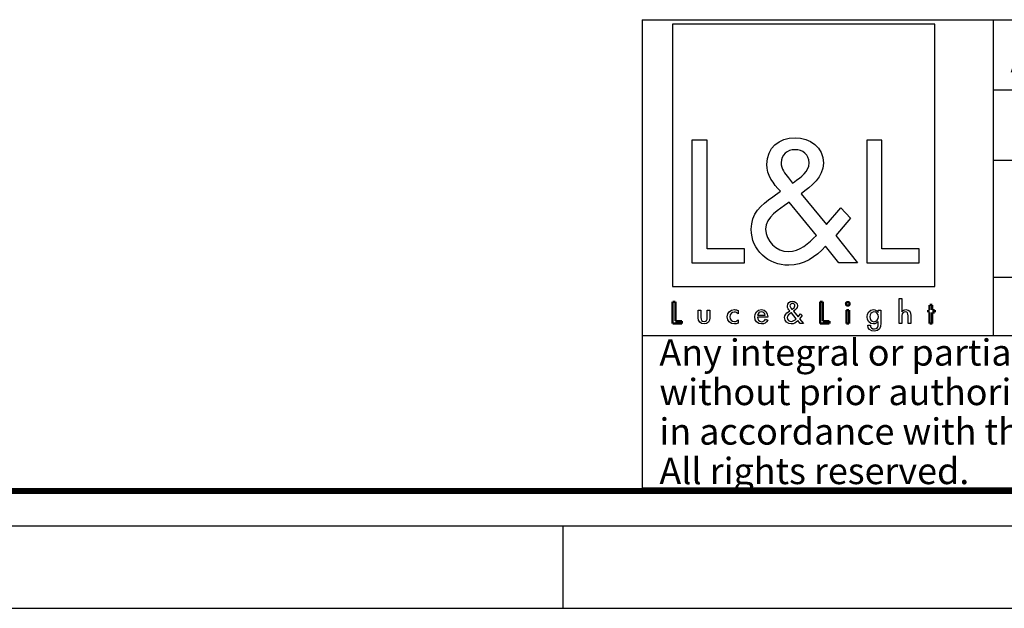
# Model space of a CAD drawing. Units: millimetres. Extents: x 0 to 420, y 0 to 297.
# Drawn here: x 267 to 351, y 0 to 50 of the extents above; entities that cross this region are included whole.
import ezdxf

# ---------------------------------------------------------------- set-up
doc = ezdxf.new("R2010")
doc.units = ezdxf.units.MM
doc.header["$LTSCALE"] = 23.1
doc.layers.get('0').update_dxf_attribs({"linetype": 'CONTINUOUS'})
doc.layers.add('9_SOLID', color=7, linetype='CONTINUOUS')
doc.styles.add('TEXTSTYLE_5', font='txt', dxfattribs={"width": 0.85})

# ---------------------------------------------------------------- blocks, each defined once
blk = doc.blocks.new('LOGO2_BL0', base_point=(333.588, 36.801))
at = {"color": 7, "linetype": 'Continuous'}
for p, q in [((344.795, 49.924), (322.381, 49.924)), ((322.381, 49.924), (322.381, 27.51)), ((344.795, 27.51), (344.795, 49.924)), ((325.331, 39.996), (324.027, 39.996)), ((324.027, 39.996), (324.027, 29.537)), ((325.331, 30.73), (325.331, 39.996)), ((340.268, 39.996), (338.964, 39.996)), ((338.964, 39.996), (338.964, 29.537)), ((340.268, 30.73), (340.268, 39.996)), ((328.508, 30.73), (325.331, 30.73)), ((328.508, 29.537), (328.508, 30.73)), ((343.445, 30.73), (340.268, 30.73)), ((343.445, 29.537), (343.445, 30.73)), ((324.027, 29.537), (328.508, 29.537)), ((338.964, 29.537), (343.445, 29.537)), ((322.381, 27.51), (344.795, 27.51))]:
    blk.add_line(p, q, dxfattribs=at)
at = {"color": 7, "linetype": 'Continuous', "const_width": 0.2}
for points in [[(322.381, 26.193), (322.381, 24.336)], [(322.613, 26.193), (322.381, 26.193)], [(322.613, 24.548), (322.613, 26.193)], [(335.217, 26.193), (334.986, 26.193)], [(334.986, 26.193), (334.986, 24.336)], [(335.217, 24.548), (335.217, 26.193)], [(337.46, 25.489), (337.239, 25.489)], [(337.239, 25.489), (337.239, 24.337)], [(337.46, 24.337), (337.46, 25.489)], [(344.344, 25.489), (344.223, 25.489)], [(344.223, 25.489), (344.223, 25.282)], [(344.223, 25.282), (344.344, 25.282)], [(344.566, 25.93), (344.344, 25.93)], [(344.344, 25.93), (344.344, 25.489)], [(344.344, 25.282), (344.344, 24.336)], [(344.566, 25.489), (344.566, 25.93)], [(344.782, 25.489), (344.566, 25.489)], [(344.566, 25.282), (344.782, 25.282)], [(344.566, 24.336), (344.566, 25.282)], [(344.782, 25.282), (344.782, 25.489)], [(322.381, 24.336), (323.177, 24.336)], [(323.177, 24.548), (322.613, 24.548)], [(323.177, 24.336), (323.177, 24.548)], [(334.986, 24.336), (335.781, 24.336)], [(335.781, 24.548), (335.217, 24.548)], [(335.781, 24.336), (335.781, 24.548)], [(337.239, 24.337), (337.46, 24.337)], [(344.344, 24.336), (344.566, 24.336)]]:
    blk.add_lwpolyline(points, dxfattribs=at)
blk.add_lwpolyline([(337.197, 26.019, 1), (337.502, 26.019, 1)], format="xyb", close=True, dxfattribs=at)
at = {"color": 7, "linetype": 'Continuous'}
for points, knots in [([(336.579, 29.537), (336.579, 29.537), (338.188, 29.537), (338.188, 29.537), (338.188, 29.537), (336.315, 31.854), (336.315, 31.854), (336.315, 31.854), (337.591, 33.351), (337.591, 33.351), (337.591, 33.351), (336.759, 34.212), (336.759, 34.212), (336.759, 34.212), (335.538, 32.797), (335.538, 32.797), (335.538, 32.797), (333.36, 35.432), (333.36, 35.432), (334.234, 36.07), (335.261, 36.861), (335.261, 38.04), (335.261, 39.414), (334.123, 40.218), (332.847, 40.218), (331.474, 40.218), (330.433, 39.372), (330.433, 37.929), (330.433, 37.042), (330.988, 36.265), (331.585, 35.641), (331.585, 35.641), (330.933, 35.169), (330.933, 35.169), (329.934, 34.448), (329.101, 33.726), (329.101, 32.395), (329.101, 30.591), (330.558, 29.315), (332.306, 29.315), (333.541, 29.315), (334.65, 30.023), (335.441, 30.951), (335.441, 30.951), (336.579, 29.537), (336.579, 29.537)], [0, 0, 0, 0, 1, 1, 1, 2, 2, 2, 3, 3, 3, 4, 4, 4, 5, 5, 5, 6, 6, 6, 7, 7, 7, 8, 8, 8, 9, 9, 9, 10, 10, 10, 11, 11, 11, 12, 12, 12, 13, 13, 13, 14, 14, 14, 15, 15, 15, 15]), ([(332.625, 36.335), (332.625, 36.335), (332.278, 36.778), (332.278, 36.778), (331.973, 37.167), (331.654, 37.555), (331.654, 38.082), (331.654, 38.748), (332.195, 39.192), (332.819, 39.192), (333.513, 39.192), (334.04, 38.79), (334.04, 38.055), (334.04, 37.291), (333.319, 36.861), (332.792, 36.446), (332.792, 36.446), (332.625, 36.335), (332.625, 36.335)], [0, 0, 0, 0, 1, 1, 1, 2, 2, 2, 3, 3, 3, 4, 4, 4, 5, 5, 5, 6, 6, 6, 6]), ([(332.348, 34.697), (332.348, 34.697), (334.664, 31.868), (334.664, 31.868), (334.012, 31.216), (333.235, 30.48), (332.264, 30.48), (331.266, 30.48), (330.322, 31.409), (330.322, 32.408), (330.322, 33.408), (331.501, 34.114), (332.223, 34.614), (332.223, 34.614), (332.348, 34.697), (332.348, 34.697)], [0, 0, 0, 0, 1, 1, 1, 2, 2, 2, 3, 3, 3, 4, 4, 4, 5, 5, 5, 5]), ([(333.281, 24.337), (333.281, 24.337), (333.567, 24.337), (333.567, 24.337), (333.567, 24.337), (333.234, 24.748), (333.234, 24.748), (333.234, 24.748), (333.461, 25.014), (333.461, 25.014), (333.461, 25.014), (333.313, 25.167), (333.313, 25.167), (333.313, 25.167), (333.097, 24.915), (333.097, 24.915), (333.097, 24.915), (332.71, 25.383), (332.71, 25.383), (332.865, 25.497), (333.047, 25.637), (333.047, 25.846), (333.047, 26.09), (332.845, 26.234), (332.619, 26.234), (332.375, 26.234), (332.19, 26.083), (332.19, 25.827), (332.19, 25.669), (332.289, 25.531), (332.394, 25.42), (332.394, 25.42), (332.279, 25.337), (332.279, 25.337), (332.101, 25.208), (331.954, 25.081), (331.954, 24.844), (331.954, 24.523), (332.212, 24.297), (332.523, 24.297), (332.742, 24.297), (332.939, 24.422), (333.079, 24.588), (333.079, 24.588), (333.281, 24.337), (333.281, 24.337)], [0, 0, 0, 0, 1, 1, 1, 2, 2, 2, 3, 3, 3, 4, 4, 4, 5, 5, 5, 6, 6, 6, 7, 7, 7, 8, 8, 8, 9, 9, 9, 10, 10, 10, 11, 11, 11, 12, 12, 12, 13, 13, 13, 14, 14, 14, 15, 15, 15, 15]), ([(341.743, 26.475), (341.743, 26.475), (341.743, 24.336), (341.743, 24.336), (341.743, 24.336), (341.965, 24.336), (341.965, 24.336), (341.965, 24.336), (341.965, 24.866), (341.965, 24.866), (341.965, 25.076), (341.965, 25.327), (342.25, 25.327), (342.477, 25.327), (342.504, 25.194), (342.504, 24.997), (342.504, 24.997), (342.504, 24.336), (342.504, 24.336), (342.504, 24.336), (342.726, 24.336), (342.726, 24.336), (342.726, 24.336), (342.726, 25.024), (342.726, 25.024), (342.726, 25.304), (342.642, 25.524), (342.317, 25.524), (342.177, 25.524), (342.039, 25.458), (341.969, 25.335), (341.969, 25.335), (341.965, 25.335), (341.965, 25.335), (341.965, 25.335), (341.965, 26.475), (341.965, 26.475), (341.965, 26.475), (341.743, 26.475), (341.743, 26.475)], [0, 0, 0, 0, 1, 1, 1, 2, 2, 2, 3, 3, 3, 4, 4, 4, 5, 5, 5, 6, 6, 6, 7, 7, 7, 8, 8, 8, 9, 9, 9, 10, 10, 10, 11, 11, 11, 12, 12, 12, 13, 13, 13, 13]), ([(324.575, 25.489), (324.575, 25.489), (324.575, 24.827), (324.575, 24.827), (324.575, 24.512), (324.723, 24.297), (325.063, 24.297), (325.403, 24.297), (325.551, 24.512), (325.551, 24.827), (325.551, 24.827), (325.551, 25.489), (325.551, 25.489), (325.551, 25.489), (325.329, 25.489), (325.329, 25.489), (325.329, 25.489), (325.329, 24.852), (325.329, 24.852), (325.329, 24.666), (325.282, 24.503), (325.063, 24.503), (324.844, 24.503), (324.797, 24.666), (324.797, 24.852), (324.797, 24.852), (324.797, 25.489), (324.797, 25.489), (324.797, 25.489), (324.575, 25.489), (324.575, 25.489)], [0, 0, 0, 0, 1, 1, 1, 2, 2, 2, 3, 3, 3, 4, 4, 4, 5, 5, 5, 6, 6, 6, 7, 7, 7, 8, 8, 8, 9, 9, 9, 10, 10, 10, 10]), ([(327.974, 25.448), (327.886, 25.499), (327.772, 25.524), (327.668, 25.524), (327.314, 25.524), (327.038, 25.26), (327.038, 24.903), (327.038, 24.558), (327.317, 24.298), (327.656, 24.298), (327.772, 24.298), (327.873, 24.32), (327.974, 24.374), (327.974, 24.374), (327.974, 24.656), (327.974, 24.656), (327.89, 24.563), (327.787, 24.504), (327.659, 24.504), (327.425, 24.504), (327.26, 24.676), (327.26, 24.913), (327.26, 25.125), (327.427, 25.317), (327.644, 25.317), (327.777, 25.317), (327.886, 25.263), (327.974, 25.162), (327.974, 25.162), (327.974, 25.448), (327.974, 25.448)], [0, 0, 0, 0, 1, 1, 1, 2, 2, 2, 3, 3, 3, 4, 4, 4, 5, 5, 5, 6, 6, 6, 7, 7, 7, 8, 8, 8, 9, 9, 9, 10, 10, 10, 10]), ([(330.506, 24.876), (330.506, 24.876), (330.506, 24.91), (330.506, 24.91), (330.506, 25.252), (330.333, 25.524), (329.966, 25.524), (329.595, 25.524), (329.405, 25.258), (329.405, 24.903), (329.405, 24.563), (329.619, 24.297), (329.971, 24.297), (330.195, 24.297), (330.397, 24.413), (330.506, 24.612), (330.506, 24.612), (330.318, 24.719), (330.318, 24.719), (330.235, 24.58), (330.144, 24.494), (329.974, 24.494), (329.762, 24.494), (329.629, 24.679), (329.627, 24.876), (329.627, 24.876), (330.506, 24.876), (330.506, 24.876)], [0, 0, 0, 0, 1, 1, 1, 2, 2, 2, 3, 3, 3, 4, 4, 4, 5, 5, 5, 6, 6, 6, 7, 7, 7, 8, 8, 8, 9, 9, 9, 9]), ([(329.639, 25.044), (329.666, 25.208), (329.794, 25.331), (329.966, 25.331), (330.144, 25.331), (330.257, 25.216), (330.284, 25.044), (330.284, 25.044), (329.639, 25.044), (329.639, 25.044)], [0, 0, 0, 0, 1, 1, 1, 2, 2, 2, 3, 3, 3, 3]), ([(332.53, 25.253), (332.53, 25.253), (332.941, 24.75), (332.941, 24.75), (332.825, 24.635), (332.687, 24.504), (332.515, 24.504), (332.338, 24.504), (332.17, 24.669), (332.17, 24.846), (332.17, 25.024), (332.38, 25.15), (332.508, 25.238), (332.508, 25.238), (332.53, 25.253), (332.53, 25.253)], [0, 0, 0, 0, 1, 1, 1, 2, 2, 2, 3, 3, 3, 4, 4, 4, 5, 5, 5, 5]), ([(332.579, 25.544), (332.579, 25.544), (332.518, 25.622), (332.518, 25.622), (332.464, 25.691), (332.407, 25.76), (332.407, 25.854), (332.407, 25.973), (332.503, 26.05), (332.614, 26.05), (332.737, 26.05), (332.83, 25.979), (332.83, 25.849), (332.83, 25.714), (332.702, 25.637), (332.609, 25.563), (332.609, 25.563), (332.579, 25.544), (332.579, 25.544)], [0, 0, 0, 0, 1, 1, 1, 2, 2, 2, 3, 3, 3, 4, 4, 4, 5, 5, 5, 6, 6, 6, 6]), ([(340.174, 25.489), (340.174, 25.489), (339.953, 25.489), (339.953, 25.489), (339.953, 25.489), (339.953, 25.292), (339.953, 25.292), (339.953, 25.292), (339.948, 25.292), (339.948, 25.292), (339.857, 25.435), (339.719, 25.524), (339.546, 25.524), (339.214, 25.524), (339.005, 25.236), (339.005, 24.92), (339.005, 24.59), (339.202, 24.297), (339.556, 24.297), (339.719, 24.297), (339.859, 24.386), (339.948, 24.516), (339.948, 24.516), (339.953, 24.516), (339.953, 24.516), (339.953, 24.516), (339.953, 24.297), (339.953, 24.297), (339.953, 24.061), (339.896, 23.874), (339.623, 23.874), (339.421, 23.874), (339.278, 23.992), (339.278, 24.198), (339.278, 24.198), (339.056, 24.198), (339.056, 24.198), (339.061, 23.874), (339.292, 23.677), (339.613, 23.677), (340.061, 23.677), (340.174, 23.962), (340.174, 24.359), (340.174, 24.359), (340.174, 25.489), (340.174, 25.489)], [0, 0, 0, 0, 1, 1, 1, 2, 2, 2, 3, 3, 3, 4, 4, 4, 5, 5, 5, 6, 6, 6, 7, 7, 7, 8, 8, 8, 9, 9, 9, 10, 10, 10, 11, 11, 11, 12, 12, 12, 13, 13, 13, 14, 14, 14, 15, 15, 15, 15]), ([(339.59, 24.494), (339.356, 24.494), (339.226, 24.697), (339.226, 24.913), (339.226, 25.127), (339.362, 25.326), (339.59, 25.326), (339.83, 25.326), (339.965, 25.137), (339.965, 24.913), (339.965, 24.687), (339.832, 24.494), (339.59, 24.494)], [0, 0, 0, 0, 1, 1, 1, 2, 2, 2, 3, 3, 3, 4, 4, 4, 4])]:
    blk.add_open_spline(points, degree=3, knots=knots, dxfattribs=at)
blk = doc.blocks.new('*T7')
at = {"color": 2, "linetype": 'Continuous'}
for p, q in [((0, 0), (90, 0)), ((0, 0), (0, -40)), ((30, 0), (30, -27)), ((70, 0), (70, -12)), ((90, 0), (90, -40)), ((30, -6), (90, -6)), ((30, -12), (90, -12)), ((30, -22), (90, -22)), ((0, -27), (90, -27)), ((0, -40), (90, -40))]:
    blk.add_line(p, q, dxfattribs=at)
at = {"layer": '9_SOLID', "color": 2, "linetype": 'Continuous', "attachment_point": 1, "line_spacing_factor": 0.9, "style": 'TEXTSTYLE_5'}
for s, insert, char_height, width in [('A017_C_002', (31.4875, -1.5), 3, 47.714286), ('Rev:00', (71.4875, -1.25), 3.5, 30.333333), ('Scale:1:1', (31.4875, -7.75), 3.5, 37.833333), ('A3', (71.4875, -7.25), 3.5, 12.333333), ('GHIERA FISSAGGIO COMBO3 TONDA TRIM', (31.4875, -15.95), 2.1, 112.5), ('DATE:09.12.19', (31.4875, -23.25), 2.5, 46.547619), ('Any integral or partial reproductions are prohibited \\Pwithout prior authorisation of L {\\Ftxt.shx;\\W0.190476;\\H2.250000; }& L Luce & Light s.r.l., \\Pin accordance with the law in force. \\PAll rights reserved.', (1.4875, -27.3125), 2.25, 179.464286)]:
    blk.add_mtext(s, dxfattribs=dict(at, insert=insert, char_height=char_height, width=width))

msp = doc.modelspace()

# ---------------------------------------------------------------- linework, layer by layer
at = {"color": 7, "linetype": 'Continuous'}
for p, q in [((313, 7), (313, 0)), ((0, 0), (420, 0))]:
    msp.add_line(p, q, dxfattribs=at)
for points, const_width in [([(10.054, 10.032), (410, 10.032)], 0.5), ([(0, 7.032), (420, 7.032)], 0.1)]:
    msp.add_lwpolyline(points, dxfattribs=dict(at, const_width=const_width))

# ---------------------------------------------------------------- block references
msp.add_blockref('*T7', (319.762, 50.301))
at = {"color": 2, "linetype": 'Continuous'}
msp.add_blockref('LOGO2_BL0', (333.588, 36.801), dxfattribs=at)

doc.saveas('drawing.dxf')
